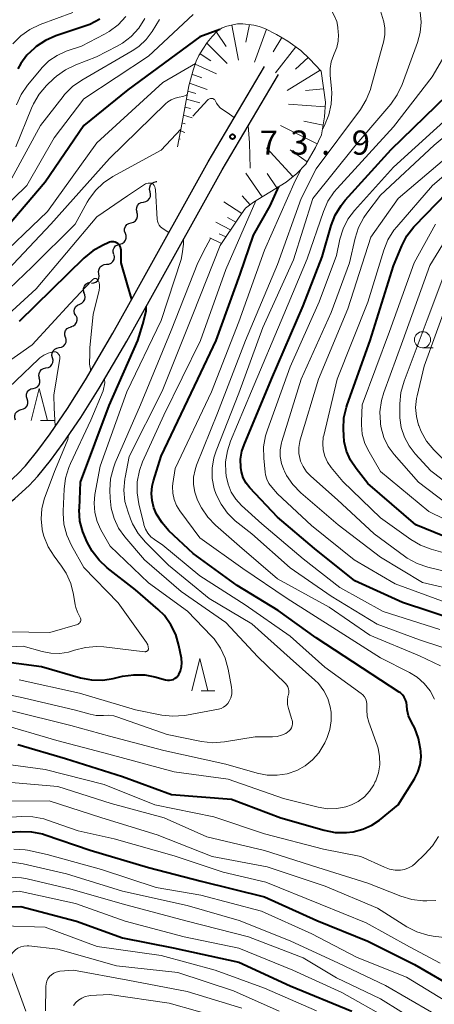
# Model space of a CAD drawing. Units: metres. Extents: x -76000 to -74000, y 28500 to 30000.
# Drawn here: x -74539 to -74475, y 29644 to 29797 of the extents above; entities that cross this region are included whole.
import ezdxf

# ---------------------------------------------------------------- set-up
doc = ezdxf.new("R2010")
doc.units = ezdxf.units.M
for name, color, linetype, lineweight in [('210100_道路縁(街区線)', 7, 'Continuous', 30), ('510200_細流', 7, 'Continuous', 30), ('610111_人工斜面(上)', 7, 'Continuous', 30), ('610199_人工斜面(ヒゲ)', 7, 'Continuous', 30), ('633100_広葉樹林', 7, 'Continuous', 13), ('633200_針葉樹林', 7, 'Continuous', 13), ('710100_等高線(計曲線)', 7, 'Continuous', 40), ('710200_等高線(主曲線)', 7, 'Continuous', 13), ('731200_図化機測定による標高点', 7, 'Continuous', 40)]:
    doc.layers.add(name, color=color, linetype=linetype, lineweight=lineweight)
doc.styles.add('Style-WORKING', font='MS Gothic.ttf')

msp = doc.modelspace()

# ---------------------------------------------------------------- linework, layer by layer
at = {"layer": '210100_道路縁(街区線)', "linetype": 'Continuous', "lineweight": 30, "flags": 128}
for points in [[(-74551.32, 29717.94), (-74548.48, 29719.4), (-74546.12, 29720.71), (-74544.66, 29721.71), (-74543, 29722.99), (-74541.33, 29724.37), (-74539.21, 29726.3), (-74538.03, 29727.57), (-74536.12, 29729.93), (-74534.23, 29732.52), (-74531.55, 29736.43), (-74528.75, 29740.89), (-74524.52, 29748.12), (-74520.77, 29754.76), (-74509.75, 29774.7), (-74501, 29789.46)], [(-74550.69, 29715.52), (-74547.3, 29717.19), (-74544.81, 29718.58), (-74543.19, 29719.68), (-74541.44, 29721.03), (-74539.69, 29722.48), (-74537.46, 29724.52), (-74536.14, 29725.93), (-74534.14, 29728.4), (-74532.19, 29731.07), (-74529.46, 29735.05), (-74526.61, 29739.59), (-74522.35, 29746.87), (-74518.59, 29753.54), (-74507.58, 29773.45), (-74498.85, 29788.19)]]:
    msp.add_lwpolyline(points, dxfattribs=at)
at = {"layer": '510200_細流', "linetype": 'Continuous', "lineweight": 30, "flags": 128}
for points in [[(-74518.73, 29770.03), (-74518.82, 29770.39), (-74518.79, 29770.75), (-74518.65, 29771.09), (-74518.4, 29771.37), (-74518.09, 29771.55), (-74517.73, 29771.62)], [(-74517.73, 29771.62), (-74517.68, 29771.62)], [(-74519.73, 29768.45), (-74519.37, 29768.52), (-74519.06, 29768.7), (-74518.81, 29768.97), (-74518.67, 29769.31), (-74518.64, 29769.68), (-74518.73, 29770.03)], [(-74520.74, 29766.87), (-74520.83, 29767.22), (-74520.8, 29767.59), (-74520.66, 29767.93), (-74520.41, 29768.2), (-74520.1, 29768.38), (-74519.73, 29768.45)], [(-74521.67, 29765.24), (-74521.31, 29765.33), (-74521.01, 29765.54), (-74520.79, 29765.83), (-74520.67, 29766.18), (-74520.67, 29766.55), (-74520.79, 29766.9)], [(-74522.55, 29763.58), (-74522.67, 29763.93), (-74522.67, 29764.3), (-74522.55, 29764.65), (-74522.32, 29764.94), (-74522.02, 29765.14), (-74521.67, 29765.24)], [(-74523.43, 29761.93), (-74523.07, 29762.02), (-74522.77, 29762.23), (-74522.54, 29762.52), (-74522.43, 29762.87), (-74522.43, 29763.24), (-74522.55, 29763.58)], [(-74524.36, 29760.3), (-74524.46, 29760.66), (-74524.44, 29761.02), (-74524.31, 29761.37), (-74524.07, 29761.64), (-74523.75, 29761.83), (-74523.39, 29761.91)], [(-74525.48, 29758.8), (-74525.11, 29758.83), (-74524.77, 29758.97), (-74524.5, 29759.22), (-74524.32, 29759.53), (-74524.25, 29759.9), (-74524.3, 29760.26)], [(-74526.65, 29757.34), (-74526.7, 29757.7), (-74526.63, 29758.06), (-74526.45, 29758.38), (-74526.18, 29758.63), (-74525.84, 29758.77), (-74525.48, 29758.8)], [(-74527.83, 29755.88), (-74527.46, 29755.91), (-74527.12, 29756.05), (-74526.85, 29756.29), (-74526.67, 29756.62), (-74526.6, 29756.97), (-74526.65, 29757.34)], [(-74528.92, 29754.36), (-74529.03, 29754.71), (-74529.03, 29755.07), (-74528.91, 29755.42), (-74528.68, 29755.71), (-74528.37, 29755.91), (-74528.02, 29756)], [(-74529.64, 29752.63), (-74529.3, 29752.78), (-74529.03, 29753.03), (-74528.85, 29753.35), (-74528.79, 29753.71), (-74528.85, 29754.08), (-74529.01, 29754.4)], [(-74530.26, 29750.86), (-74530.43, 29751.19), (-74530.48, 29751.55), (-74530.42, 29751.91), (-74530.24, 29752.24), (-74529.97, 29752.48), (-74529.64, 29752.63)], [(-74530.96, 29749.13), (-74530.62, 29749.24), (-74530.32, 29749.46), (-74530.12, 29749.76), (-74530.01, 29750.12), (-74530.03, 29750.49), (-74530.17, 29750.83)], [(-74531.84, 29747.47), (-74531.95, 29747.82), (-74531.94, 29748.19), (-74531.82, 29748.54), (-74531.59, 29748.82), (-74531.28, 29749.02), (-74530.92, 29749.1)], [(-74532.83, 29745.88), (-74532.47, 29745.94), (-74532.15, 29746.12), (-74531.9, 29746.4), (-74531.75, 29746.73), (-74531.72, 29747.1), (-74531.81, 29747.46)], [(-74533.84, 29744.3), (-74533.93, 29744.66), (-74533.9, 29745.02), (-74533.76, 29745.36), (-74533.51, 29745.63), (-74533.19, 29745.81), (-74532.83, 29745.88)], [(-74534.86, 29742.72), (-74534.49, 29742.79), (-74534.18, 29742.97), (-74533.93, 29743.24), (-74533.78, 29743.58), (-74533.75, 29743.94), (-74533.84, 29744.3)], [(-74535.87, 29741.15), (-74535.96, 29741.5), (-74535.93, 29741.87), (-74535.78, 29742.21), (-74535.54, 29742.48), (-74535.22, 29742.66), (-74534.86, 29742.72)], [(-74536.84, 29739.54), (-74536.49, 29739.63), (-74536.17, 29739.82), (-74535.94, 29740.1), (-74535.81, 29740.45), (-74535.79, 29740.81), (-74535.9, 29741.16)], [(-74537.78, 29737.92), (-74537.89, 29738.27), (-74537.88, 29738.64), (-74537.76, 29738.98), (-74537.53, 29739.27), (-74537.23, 29739.47), (-74536.87, 29739.56)], [(-74538.69, 29736.28), (-74538.33, 29736.37), (-74538.02, 29736.57), (-74537.8, 29736.86), (-74537.67, 29737.2), (-74537.67, 29737.57), (-74537.78, 29737.92)], [(-74539.6, 29734.64), (-74539.71, 29734.99), (-74539.7, 29735.36), (-74539.58, 29735.7), (-74539.35, 29735.99), (-74539.04, 29736.19), (-74538.69, 29736.28)]]:
    msp.add_lwpolyline(points, dxfattribs=at)
at = {"layer": '610111_人工斜面(上)', "linetype": 'Continuous', "lineweight": 13, "flags": 128}
msp.add_lwpolyline([(-74514.48, 29777.01), (-74513.78, 29780.78), (-74512.71, 29786.44), (-74512.07, 29788.9), (-74511.59, 29790.26), (-74511.15, 29791.16), (-74510.56, 29792.16), (-74509.86, 29793.18), (-74509.09, 29794.12), (-74508.31, 29794.91), (-74507.55, 29795.44), (-74506.84, 29795.7), (-74505.18, 29796.05), (-74504.38, 29796.07), (-74502.64, 29795.88), (-74501.83, 29795.67), (-74500.96, 29795.35), (-74499.13, 29794.44), (-74497.37, 29793.37), (-74495.35, 29791.93), (-74494.01, 29790.64), (-74492.21, 29788.74), (-74491.56, 29783.91), (-74491.69, 29781.66), (-74492.18, 29778.84), (-74493.08, 29776.9), (-74494.59, 29774.3), (-74496.01, 29772.89), (-74497.66, 29771.54), (-74502.68, 29768.41), (-74503.92, 29767.48), (-74504.94, 29766.08), (-74507.89, 29761.7)], dxfattribs=at)
at = {"layer": '610199_人工斜面(ヒゲ)', "linetype": 'Continuous', "lineweight": 13, "flags": 128}
for points in [[(-74506.08, 29795.86), (-74505.01, 29790.44)], [(-74503.34, 29795.95), (-74503.88, 29793.24)], [(-74500.7, 29795.22), (-74502.57, 29790.15)], [(-74508.46, 29794.76), (-74506.93, 29792.57)], [(-74498.32, 29793.95), (-74499.67, 29791.71)], [(-74509.92, 29793.08), (-74506.76, 29789.94)], [(-74496.14, 29792.49), (-74499.3, 29788.49)], [(-74510.99, 29791.43), (-74509.34, 29790.35)], [(-74494.22, 29790.84), (-74496.21, 29789.05)], [(-74511.75, 29789.8), (-74508.46, 29788.33)], [(-74512.24, 29788.25), (-74510.72, 29787.69)], [(-74492.37, 29788.91), (-74497.51, 29785.74)], [(-74512.6, 29786.85), (-74509.88, 29785.88)], [(-74491.84, 29785.97), (-74494.64, 29785.72)], [(-74512.87, 29785.61), (-74511.65, 29785.26)], [(-74513.33, 29783.15), (-74512.46, 29782.96)], [(-74513.1, 29784.38), (-74511.03, 29783.8)], [(-74491.6, 29783.18), (-74497.27, 29783.59)], [(-74513.56, 29781.93), (-74512.23, 29781.51)], [(-74513.8, 29780.7), (-74513.29, 29780.56)], [(-74492.82, 29777.46), (-74498.54, 29780.29)], [(-74491.92, 29780.36), (-74494.91, 29781)], [(-74514.02, 29779.47), (-74513.37, 29779.22)], [(-74514.25, 29778.24), (-74514.08, 29778.19)], [(-74496.62, 29772.39), (-74500.7, 29776.87)], [(-74494.37, 29774.68), (-74497.02, 29776.52)], [(-74501.36, 29769.24), (-74503.87, 29772.92)], [(-74499.09, 29770.65), (-74500.58, 29772.87)], [(-74503.22, 29768.01), (-74504.45, 29769.39)], [(-74504.49, 29766.69), (-74507.31, 29768.46)], [(-74506.26, 29764.13), (-74508.52, 29765.35)], [(-74505.45, 29765.33), (-74506.71, 29766.04)], [(-74506.97, 29763.06), (-74508, 29763.54)], [(-74507.67, 29762.02), (-74509.47, 29762.89)]]:
    msp.add_lwpolyline(points, dxfattribs=at)
at = {"layer": '633100_広葉樹林', "linetype": 'Continuous', "lineweight": 13}
msp.add_line((-74476.51, 29745.85), (-74474.84, 29745.85), dxfattribs=at)
msp.add_circle((-74476.51, 29747.1), 1.25, dxfattribs=at)
at = {"layer": '633200_針葉樹林', "linetype": 'Continuous', "lineweight": 13}
for p, q in [((-74535.69, 29734.56), (-74533.61, 29734.56)), ((-74510.8, 29692.68), (-74508.72, 29692.68))]:
    msp.add_line(p, q, dxfattribs=at)
at = {"layer": '633200_針葉樹林', "linetype": 'Continuous', "lineweight": 13, "flags": 128}
for points in [[(-74537.15, 29734.56), (-74535.9, 29739.56), (-74534.65, 29734.56)], [(-74512.26, 29692.68), (-74511.01, 29697.68), (-74509.76, 29692.68)]]:
    msp.add_lwpolyline(points, dxfattribs=at)
at = {"layer": '710100_等高線(計曲線)', "linetype": 'Continuous', "lineweight": 40, "flags": 128}
for points, elevation in [([(-74526.53, 29796.81), (-74528.07, 29795.99), (-74528.82, 29795.7), (-74533.31, 29794.21), (-74534.91, 29793.51), (-74536.39, 29792.53), (-74536.65, 29792.32), (-74537.81, 29791.22), (-74538.76, 29789.92), (-74539.21, 29789.09)], 90), ([(-74507.92, 29795.18), (-74511, 29794.06), (-74522.16, 29785.84), (-74529, 29780.29), (-74535, 29771.5), (-74543, 29762.16), (-74551, 29755.64), (-74557.52, 29745), (-74563, 29739.49), (-74571.15, 29734.85), (-74583, 29732.72), (-74595, 29731), (-74607, 29725.67), (-74618.45, 29719.55), (-74629, 29715.3), (-74634.2, 29714.87), (-74635.95, 29714.89)], 80), ([(-74471, 29703.54), (-74479.64, 29706.36), (-74487, 29709.72), (-74493.24, 29714.76), (-74499, 29719.59), (-74503.26, 29724.15), (-74503.84, 29724.89), (-74504.28, 29725.72), (-74504.57, 29726.61), (-74504.69, 29727.31), (-74504.7, 29728.59), (-74504.49, 29729.84), (-74504.16, 29730.83), (-74499.92, 29741), (-74495, 29752.37), (-74492.06, 29759.94), (-74490.67, 29764.79), (-74490.04, 29766.41), (-74489.14, 29767.91), (-74488.49, 29768.71), (-74481.39, 29776.61), (-74472.69, 29785)], 90), ([(-74502.68, 29763.32), (-74500.14, 29767.86), (-74498.76, 29770.85)], 80), ([(-74469.18, 29715), (-74477.57, 29718.43), (-74485, 29724.83), (-74486.82, 29727.12), (-74487.67, 29728.41), (-74488.28, 29729.83), (-74488.64, 29731.33), (-74488.72, 29732.28), (-74488.76, 29733.22), (-74488.68, 29734.97), (-74488.29, 29736.67), (-74488.19, 29736.99), (-74484.6, 29747), (-74481, 29758.57), (-74479.73, 29761.65), (-74478.92, 29763.19), (-74477.86, 29764.58), (-74477.68, 29764.77), (-74471, 29771.69)], 100), ([(-74539.22, 29684.34), (-74531.83, 29682.17), (-74523, 29679.4), (-74515.4, 29676.6), (-74506.12, 29675.88), (-74498.45, 29673), (-74491.75, 29671.07), (-74490.04, 29670.73), (-74488.3, 29670.7), (-74487.32, 29670.81), (-74487.28, 29670.82), (-74485.78, 29671.21), (-74484.38, 29671.85), (-74483.19, 29672.65), (-74480.27, 29675), (-74477.76, 29679.03), (-74477.22, 29680.09), (-74476.88, 29681.22), (-74476.74, 29682.4), (-74476.77, 29683.31), (-74476.8, 29683.66), (-74477.11, 29685.31), (-74477.71, 29686.88), (-74477.96, 29687.36), (-74478.27, 29687.92), (-74478.66, 29688.8), (-74478.89, 29689.74), (-74478.96, 29690.42), (-74479.01, 29690.86), (-74479.14, 29691.29), (-74479.34, 29691.69), (-74479.61, 29692.05), (-74479.94, 29692.35), (-74480.11, 29692.48), (-74485.79, 29696.21), (-74493, 29700.91), (-74498.87, 29705.13), (-74505.26, 29709), (-74512.06, 29713.94), (-74515.8, 29717.49), (-74516.86, 29718.7), (-74517.71, 29720.07), (-74518.13, 29721.06), (-74518.42, 29722.16), (-74518.51, 29723.28), (-74518.41, 29724.41), (-74518.21, 29725.22), (-74517, 29729.03), (-74511.35, 29741), (-74508.47, 29747), (-74504.76, 29757.24), (-74502.68, 29763.32)], 80), ([(-74523.19, 29759), (-74523.23, 29761), (-74523.26, 29761.23), (-74523.32, 29761.45), (-74523.42, 29761.66), (-74523.56, 29761.84), (-74523.73, 29762), (-74523.92, 29762.13), (-74524.13, 29762.22), (-74524.35, 29762.28), (-74524.58, 29762.29), (-74524.81, 29762.27), (-74525.03, 29762.2), (-74525.1, 29762.18), (-74526.08, 29761.73), (-74527.6, 29760.88), (-74528.97, 29759.76), (-74539, 29749.92)], 70), ([(-74521.58, 29753.33), (-74522.24, 29755.62), (-74523.19, 29759)], 70), ([(-74542.61, 29697.39), (-74535.57, 29696.43), (-74529.52, 29694.69), (-74527.81, 29694.36), (-74526.07, 29694.33), (-74524.45, 29694.58), (-74522.99, 29694.93), (-74521.27, 29695.18), (-74519.53, 29695.14), (-74517.97, 29694.83), (-74516.33, 29694.37), (-74516.03, 29694.31), (-74515.71, 29694.31), (-74515.41, 29694.36), (-74515.11, 29694.46), (-74514.84, 29694.62), (-74514.6, 29694.81), (-74514.4, 29695.05), (-74514.3, 29695.19), (-74514.03, 29695.77), (-74513.86, 29696.39), (-74513.81, 29697.03), (-74513.86, 29697.67), (-74513.88, 29697.75), (-74514.27, 29699.73), (-74514.74, 29701.39), (-74515.5, 29702.93), (-74516.51, 29704.33), (-74517.5, 29705.31), (-74521, 29708.33), (-74525.37, 29711.75), (-74526.64, 29712.94), (-74527.69, 29714.33), (-74527.98, 29714.81), (-74528.47, 29715.71), (-74529.17, 29717.3), (-74529.59, 29719), (-74529.7, 29720.74), (-74529.69, 29720.99), (-74529.5, 29725), (-74525.09, 29736.91), (-74520.64, 29747), (-74519.85, 29749.51), (-74519.35, 29751.53), (-74519.32, 29752.23)], 70), ([(-74543, 29670.6), (-74538.85, 29670.87), (-74537.11, 29670.83), (-74535.4, 29670.49), (-74534.99, 29670.37), (-74528, 29668), (-74519, 29665.28), (-74510.82, 29663.18), (-74501, 29660.77), (-74492.91, 29657.09), (-74485, 29653.87), (-74477.76, 29650.24), (-74471, 29646.35)], 90), ([(-74541.8, 29637), (-74544.71, 29645.29), (-74548.1, 29653), (-74548.3, 29654.25), (-74548.34, 29654.72), (-74548.29, 29655.19), (-74548.16, 29655.65), (-74547.95, 29656.07), (-74547.68, 29656.45), (-74547, 29657.25), (-74546.34, 29657.89), (-74545.58, 29658.41), (-74544.74, 29658.79), (-74543.85, 29659.02), (-74543.18, 29659.08), (-74538.76, 29659.24), (-74530.12, 29657), (-74523, 29654.41), (-74515.14, 29652.86)], 100), ([(-74515.14, 29652.86), (-74505, 29650.61), (-74497.03, 29646.97), (-74487.45, 29643)], 100)]:
    msp.add_lwpolyline(points, dxfattribs=dict(at, elevation=elevation))
at = {"layer": '710200_等高線(主曲線)', "linetype": 'Continuous', "lineweight": 13, "flags": 128}
for points, elevation in [([(-74492.02, 29779.75), (-74491.72, 29780.33), (-74491.04, 29781.94), (-74490.65, 29783.64), (-74490.57, 29785.38), (-74490.61, 29786.01), (-74490.82, 29788.13), (-74490.84, 29789.16), (-74490.67, 29790.18), (-74490.33, 29791.15), (-74490.19, 29791.44), (-74489.8, 29792.39), (-74489.58, 29793.4), (-74489.54, 29794.43), (-74489.57, 29794.75), (-74489.65, 29795.55), (-74489.81, 29796.43), (-74490.13, 29797.27), (-74490.59, 29798.03), (-74491.18, 29798.71), (-74491.87, 29799.28), (-74492.09, 29799.42), (-74492.82, 29799.86)], 82), ([(-74512.03, 29797.5), (-74519, 29791.08), (-74529, 29784.44), (-74533.61, 29778.39), (-74537.84, 29771), (-74548.18, 29761)], 82), ([(-74517.25, 29796.75), (-74518.42, 29794.87), (-74519.35, 29793.64), (-74520.48, 29792.58), (-74521.49, 29791.89), (-74529.32, 29787.33), (-74530.74, 29786.33), (-74531.97, 29785.09), (-74532.19, 29784.82), (-74535.69, 29780.31), (-74540.13, 29772.17)], 84), ([(-74530.71, 29797.81), (-74535.77, 29795.95), (-74537.35, 29795.2), (-74538.77, 29794.2), (-74540, 29792.96)], 92), ([(-74519.52, 29796.88), (-74520.46, 29795.41), (-74521.64, 29794.12), (-74523.02, 29793.06), (-74523.85, 29792.59), (-74527.05, 29790.95), (-74530.25, 29789.73), (-74531.82, 29788.96), (-74533.23, 29787.94), (-74533.62, 29787.59), (-74534.76, 29786.49), (-74535.9, 29785.18), (-74536.8, 29783.69), (-74537.11, 29783), (-74539.51, 29777)], 86), ([(-74522.47, 29797.19), (-74523.66, 29795.91), (-74525.06, 29794.87), (-74525.79, 29794.45), (-74529.38, 29792.62), (-74531.72, 29791.81), (-74533.12, 29791.18), (-74534.4, 29790.32), (-74535.5, 29789.25), (-74535.63, 29789.09), (-74537.74, 29786.55), (-74538.73, 29785.11), (-74539.45, 29783.53)], 88), ([(-74473.74, 29696.55), (-74477, 29698.09), (-74484.68, 29701.32), (-74491, 29705.64), (-74499, 29710.04), (-74504.89, 29715.11), (-74508.6, 29718.35), (-74509.8, 29719.61), (-74510.77, 29721.06), (-74511.12, 29721.74), (-74511.41, 29722.39), (-74511.8, 29723.49), (-74511.99, 29724.64), (-74511.98, 29725.81), (-74511.76, 29726.96), (-74511.52, 29727.66), (-74508.28, 29735.72), (-74503.95, 29747), (-74499, 29758.78), (-74495.34, 29769), (-74493, 29773.6), (-74486.14, 29782.8), (-74485.22, 29784.29), (-74484.57, 29785.91), (-74484.5, 29786.16), (-74482.52, 29793.45), (-74482.34, 29794.43), (-74482.34, 29795.42), (-74482.51, 29796.4), (-74482.55, 29796.55), (-74483, 29798.09)], 84), ([(-74508.85, 29728.8), (-74508.5, 29729.9), (-74505, 29738.82), (-74501.24, 29749), (-74496.53, 29759.47), (-74493.52, 29769), (-74487, 29777.09), (-74481.44, 29783.64), (-74480.43, 29785.07), (-74479.68, 29786.67), (-74477.28, 29793.2), (-74476.86, 29794.74), (-74476.72, 29796.33), (-74476.86, 29797.93)], 86), ([(-74501.43, 29718.57), (-74504.56, 29721.43), (-74505.44, 29722.39), (-74506.15, 29723.49), (-74506.65, 29724.7), (-74506.93, 29725.98), (-74506.96, 29726.17), (-74506.98, 29726.44), (-74507.02, 29728.18), (-74506.75, 29729.9), (-74506.26, 29731.38), (-74503, 29739.11), (-74498.01, 29751), (-74494.37, 29759.63), (-74491.87, 29767), (-74491.17, 29768.6), (-74490.2, 29770.05), (-74489.76, 29770.56), (-74481, 29780.09), (-74475, 29787.84), (-74471.62, 29793.7)], 88), ([(-74511.7, 29789.94), (-74516.74, 29787), (-74527, 29777.64), (-74534.63, 29767), (-74543.2, 29758.8), (-74549, 29754.25), (-74556.31, 29743), (-74566.03, 29735), (-74575, 29731.78), (-74585.89, 29730.11), (-74597, 29727.91), (-74607.32, 29723), (-74619, 29716.73), (-74629.32, 29712.68), (-74635.46, 29712.42), (-74637.2, 29712.5), (-74638.9, 29712.87), (-74639.73, 29713.17)], 78), ([(-74512.96, 29785.1), (-74513.11, 29785.01), (-74513.67, 29784.79), (-74514.23, 29784.68), (-74514.86, 29784.55), (-74515.45, 29784.31), (-74515.99, 29783.98), (-74516.36, 29783.66), (-74525, 29775.19), (-74534.13, 29765), (-74541.65, 29757), (-74545.53, 29754.47), (-74554.15, 29743)], 76), ([(-74509.27, 29784.51), (-74509.39, 29784.5), (-74509.51, 29784.46), (-74509.62, 29784.41), (-74509.72, 29784.33), (-74509.77, 29784.28), (-74512.1, 29781.77)], 74), ([(-74505.68, 29781.56), (-74506.81, 29782.34), (-74507.51, 29782.79), (-74507.87, 29783.06), (-74508.19, 29783.39), (-74508.44, 29783.77), (-74508.58, 29784.06), (-74508.64, 29784.17), (-74508.71, 29784.27), (-74508.8, 29784.36), (-74508.91, 29784.43), (-74509.02, 29784.48), (-74509.14, 29784.51), (-74509.27, 29784.51)], 74), ([(-74473, 29706.44), (-74480.75, 29709.25), (-74487.09, 29713), (-74493.7, 29718.3), (-74499, 29723.24), (-74499.88, 29724.24), (-74500.31, 29724.82), (-74500.63, 29725.47), (-74500.83, 29726.17), (-74500.89, 29726.57), (-74501.11, 29728.73), (-74501.13, 29730.48), (-74500.84, 29732.2), (-74500.55, 29733.14), (-74497, 29742.9), (-74492.52, 29753), (-74489.84, 29760.16), (-74489.31, 29762.69), (-74488.83, 29764.29), (-74488.07, 29765.78), (-74487.05, 29767.14), (-74481, 29773.86), (-74470.92, 29783)], 92), ([(-74467, 29707.23), (-74476.53, 29709.47), (-74483, 29713.39), (-74489.6, 29718.4), (-74495.37, 29723.39), (-74496.59, 29724.64), (-74497.57, 29726.08), (-74497.91, 29726.73), (-74498, 29726.93), (-74498.37, 29727.94), (-74498.55, 29728.99), (-74498.55, 29730.06), (-74498.37, 29731.11), (-74498.3, 29731.33), (-74495.33, 29741), (-74490.69, 29751.31), (-74487.84, 29759), (-74486.95, 29762.86), (-74486.42, 29764.52), (-74485.6, 29766.06), (-74485.12, 29766.74), (-74483, 29769.49), (-74474.72, 29777.28), (-74469, 29782.03)], 94), ([(-74503.24, 29773.67), (-74503.33, 29777.61), (-74503.53, 29780.29)], 74), ([(-74478.32, 29716.14), (-74483, 29719.51), (-74488.88, 29725.12), (-74490.68, 29727.32), (-74491.25, 29728.14), (-74491.66, 29729.04), (-74491.91, 29730.01), (-74491.98, 29731), (-74491.89, 29731.99), (-74491.83, 29732.27), (-74489.73, 29741), (-74485, 29752.9), (-74482.53, 29760.97), (-74481.88, 29762.58), (-74480.95, 29764.06), (-74480.51, 29764.6), (-74474.94, 29771), (-74463, 29781.24)], 98), ([(-74513.97, 29779.75), (-74517, 29776.48), (-74524.48, 29772.41), (-74525.93, 29771.44), (-74527.19, 29770.24), (-74528.23, 29768.84), (-74528.47, 29768.42), (-74530.34, 29765), (-74537, 29758.39), (-74543, 29752.7)], 74), ([(-74471.22, 29710.78), (-74475.7, 29711.86), (-74477.35, 29712.41), (-74478.88, 29713.24), (-74479.3, 29713.53), (-74483.99, 29717), (-74489.69, 29722.31), (-74493.84, 29725.95), (-74494.5, 29726.64), (-74495.03, 29727.43), (-74495.41, 29728.3), (-74495.48, 29728.53), (-74495.67, 29729.45), (-74495.69, 29730.39), (-74495.54, 29731.32), (-74495.47, 29731.6), (-74492.61, 29741), (-74488.11, 29751.89), (-74484.51, 29763), (-74480.27, 29769), (-74469, 29778.53)], 96), ([(-74474.63, 29691.37), (-74475.33, 29692.66), (-74476.24, 29693.81), (-74477.35, 29694.79), (-74478.55, 29695.53), (-74483, 29697.78), (-74489.86, 29702.14), (-74497.51, 29707), (-74504.37, 29711.63), (-74511, 29716.4), (-74514.11, 29720.58), (-74514.64, 29721.43), (-74515, 29722.36), (-74515.21, 29723.33), (-74515.23, 29724.33), (-74515.19, 29724.81), (-74514.85, 29727.15), (-74509.2, 29739), (-74505, 29749.86), (-74500.98, 29761), (-74496.25, 29771.75), (-74495.25, 29773.65)], 82), ([(-74517.14, 29764.58), (-74517.34, 29764.85), (-74517.5, 29765.16), (-74517.6, 29765.49), (-74517.64, 29765.78), (-74517.9, 29770.36), (-74517.93, 29770.58), (-74518, 29770.8), (-74518.11, 29771), (-74518.26, 29771.19), (-74518.43, 29771.34), (-74518.53, 29771.36), (-74518.71, 29771.38), (-74519.01, 29771.38), (-74519.45, 29771.26), (-74522.24, 29769.42), (-74527, 29766.15), (-74536.39, 29755), (-74547, 29745.3)], 72), ([(-74485.15, 29689.75), (-74485.12, 29690.27), (-74485.12, 29690.66), (-74485.18, 29691.04), (-74485.31, 29691.41), (-74485.5, 29691.75), (-74485.75, 29692.05), (-74486.03, 29692.29), (-74491.63, 29696.37), (-74497, 29701.16), (-74504, 29706), (-74511, 29710.52), (-74516.76, 29715.24), (-74518.05, 29716.12), (-74518.6, 29716.57), (-74519.07, 29717.11), (-74519.43, 29717.72), (-74519.68, 29718.39), (-74519.71, 29718.52), (-74520.48, 29721.64), (-74520.75, 29723.36), (-74520.71, 29725.1), (-74520.37, 29726.81), (-74519.88, 29728.15), (-74516.58, 29735.42), (-74510.94, 29747), (-74507, 29757.99), (-74502.33, 29768.63)], 78), ([(-74468.48, 29717), (-74475.53, 29720.47), (-74483, 29726.67), (-74484.8, 29729.7), (-74485.44, 29731.03), (-74485.84, 29732.45), (-74485.98, 29733.91), (-74485.97, 29734.45), (-74485.84, 29737), (-74481.64, 29748.36), (-74477.83, 29759), (-74474.52, 29765)], 102), ([(-74471.35, 29720.65), (-74477.15, 29725), (-74480.91, 29729.31), (-74481.82, 29730.55), (-74482.5, 29731.94), (-74482.92, 29733.42), (-74483.01, 29733.99), (-74483.04, 29734.21), (-74483.12, 29735.95), (-74482.88, 29737.68), (-74482.51, 29738.94), (-74479.55, 29747), (-74475.38, 29758.62), (-74471.47, 29765)], 104), ([(-74515.83, 29763.7), (-74516.69, 29764.27), (-74517.14, 29764.58)], 72), ([(-74539, 29694.4), (-74529.69, 29692.31), (-74521, 29689.74), (-74516.92, 29688.92), (-74515.18, 29688.73), (-74513.44, 29688.84), (-74513.08, 29688.9), (-74508.14, 29689.85), (-74507.73, 29689.96), (-74507.35, 29690.15), (-74507, 29690.4), (-74506.7, 29690.7), (-74506.45, 29691.08), (-74506.22, 29691.61), (-74506.08, 29692.17), (-74506.05, 29692.75), (-74506.1, 29693.25), (-74506.61, 29696.04), (-74507.07, 29697.72), (-74507.81, 29699.29), (-74508.82, 29700.72), (-74509.23, 29701.17), (-74512.95, 29705.05), (-74519, 29709.43), (-74524.92, 29715.08), (-74526.36, 29717.64), (-74526.94, 29718.95), (-74527.3, 29720.33), (-74527.4, 29721.75), (-74527.28, 29723.1), (-74526.48, 29727.52), (-74522.35, 29739), (-74517, 29750.09), (-74513.92, 29759.56), (-74513.78, 29760.4), (-74513.54, 29761.93), (-74513.57, 29762.62)], 72), ([(-74496.72, 29687.25), (-74496.67, 29687.55), (-74496.67, 29687.85), (-74496.72, 29688.15), (-74496.74, 29688.23), (-74497.28, 29689.96), (-74497.42, 29690.57), (-74497.44, 29691.21), (-74497.36, 29691.84), (-74497.3, 29692.05), (-74497.24, 29692.36), (-74497.24, 29692.68), (-74497.29, 29692.99), (-74497.39, 29693.29), (-74497.54, 29693.57), (-74497.74, 29693.82), (-74497.79, 29693.86), (-74502.04, 29697.96), (-74507, 29703.25), (-74513.9, 29708.1), (-74519.6, 29713), (-74522.63, 29716.54), (-74523.6, 29717.89), (-74524.32, 29719.4), (-74524.77, 29721), (-74524.93, 29722.56), (-74524.96, 29723.8), (-74524.84, 29725.54), (-74524.42, 29727.23), (-74524.13, 29728), (-74520.2, 29737), (-74515.48, 29748.52), (-74511.34, 29759), (-74510.09, 29761.43), (-74509.39, 29762.77)], 74), ([(-74491.79, 29684.35), (-74491.66, 29684.63), (-74491.3, 29685.43), (-74490.86, 29686.7), (-74490.65, 29688.02), (-74490.67, 29689.35), (-74490.8, 29690.2), (-74491.2, 29691.5), (-74491.83, 29692.7), (-74492.65, 29693.79), (-74493.21, 29694.35), (-74497, 29697.74), (-74502.96, 29703.04), (-74509.55, 29707), (-74515.85, 29712.15), (-74519.45, 29715.74), (-74520.57, 29717.07), (-74521.45, 29718.58), (-74521.76, 29719.33), (-74522.15, 29720.37), (-74522.62, 29722.05), (-74522.78, 29723.78), (-74522.64, 29725.52), (-74522.6, 29725.76), (-74521.97, 29729), (-74516.87, 29739.13), (-74512.12, 29751), (-74507.89, 29761.7)], 76), ([(-74469, 29722.1), (-74475.21, 29726.79), (-74477.63, 29729.4), (-74478.59, 29730.63), (-74479.32, 29732), (-74479.8, 29733.48), (-74480.01, 29735.02), (-74480.03, 29735.49), (-74480.02, 29737.18), (-74479.87, 29738.92), (-74479.38, 29740.7), (-74475.81, 29750.19), (-74472.43, 29759.14)], 106), ([(-74526.81, 29756.37), (-74526.87, 29756.44), (-74526.94, 29756.5), (-74527.02, 29756.54), (-74527.11, 29756.58), (-74527.2, 29756.59), (-74527.3, 29756.59), (-74527.39, 29756.57), (-74527.47, 29756.54), (-74527.6, 29756.44), (-74527.83, 29756.25), (-74531.09, 29752.71), (-74537, 29746.33), (-74543, 29742.11)], 68), ([(-74527.93, 29742.29), (-74528.14, 29743.33), (-74528.09, 29745), (-74528.06, 29745.92), (-74527.54, 29751), (-74526.61, 29754.81), (-74526.55, 29755.19), (-74526.56, 29755.58), (-74526.64, 29755.96), (-74526.76, 29756.29), (-74526.81, 29756.37)], 68), ([(-74471, 29726.29), (-74474.75, 29730.05), (-74475.87, 29731.39), (-74476.74, 29732.9), (-74477.1, 29733.79), (-74477.13, 29733.87), (-74477.47, 29735.22), (-74477.58, 29736.6), (-74477.44, 29737.99), (-74477.36, 29738.38), (-74476.25, 29743), (-74472.44, 29753.56)], 108), ([(-74533.42, 29733.7), (-74533.59, 29736.57), (-74533.64, 29738.53), (-74532.74, 29744.2), (-74532.72, 29744.35), (-74532.74, 29744.51), (-74532.78, 29744.66), (-74532.85, 29744.81), (-74532.95, 29744.94), (-74533.06, 29745.05), (-74533.19, 29745.13), (-74533.34, 29745.2), (-74533.49, 29745.24), (-74533.65, 29745.25), (-74533.8, 29745.23), (-74534.53, 29745.03), (-74535.21, 29744.71), (-74535.82, 29744.27), (-74536, 29744.11), (-74543, 29737.47)], 66), ([(-74545, 29699.31), (-74538.39, 29699.61), (-74535.44, 29698.77), (-74534.09, 29698.5), (-74532.72, 29698.48), (-74531.36, 29698.69), (-74530.61, 29698.92), (-74530.44, 29698.98), (-74528.75, 29699.42), (-74527.02, 29699.57), (-74525.89, 29699.5), (-74519.53, 29698.74), (-74519.45, 29698.74), (-74519.37, 29698.75), (-74519.29, 29698.78), (-74519.21, 29698.81), (-74519.15, 29698.87), (-74519.09, 29698.93), (-74519.05, 29699), (-74519.02, 29699.07), (-74519, 29699.16), (-74519, 29699.21), (-74519.03, 29699.5), (-74519.1, 29699.79), (-74519.22, 29700.05), (-74519.31, 29700.18), (-74523.67, 29706.33), (-74529, 29711.82), (-74530.92, 29715.22), (-74531.64, 29716.81), (-74532.07, 29718.5), (-74532.2, 29720.23), (-74532.2, 29720.53), (-74532.06, 29723.93), (-74531.84, 29725.66), (-74531.32, 29727.32), (-74531.07, 29727.9), (-74527.93, 29734.62), (-74525.98, 29739.18), (-74525.73, 29740.41), (-74525.81, 29740.96)], 68), ([(-74529.99, 29704.85), (-74530.26, 29705.62), (-74530.35, 29706.03), (-74530.61, 29707.62), (-74531.03, 29709.31), (-74531.75, 29710.9), (-74532.48, 29712.02), (-74533.61, 29713.53), (-74534.53, 29715.02), (-74535.18, 29716.63), (-74535.43, 29717.65), (-74535.45, 29717.74), (-74535.61, 29719.32), (-74535.5, 29720.91), (-74535.14, 29722.37), (-74533.54, 29726.67), (-74531.86, 29730.77), (-74531.48, 29731.64), (-74531.38, 29732.24)], 66), ([(-74470.54, 29698.49), (-74477, 29700.56), (-74483.54, 29703), (-74490.66, 29707.34), (-74497, 29711.76), (-74502.98, 29717.02), (-74505.52, 29719.05), (-74506.74, 29720.22), (-74507.74, 29721.59), (-74508.49, 29723.11), (-74508.79, 29724), (-74509.09, 29725.59), (-74509.11, 29727.21), (-74508.85, 29728.8)], 86), ([(-74473.82, 29702.18), (-74482.6, 29705), (-74489.33, 29708.67), (-74495, 29713.14), (-74501.43, 29718.57)], 88), ([(-74444.41, 29636.33), (-74443.95, 29645), (-74444.82, 29655.18), (-74447.52, 29663), (-74450.15, 29671.85), (-74452.74, 29681), (-74453.43, 29689), (-74451, 29699.28), (-74450.32, 29704.98), (-74450.31, 29705.41), (-74450.37, 29705.83), (-74450.51, 29706.24), (-74450.61, 29706.46), (-74450.82, 29706.76), (-74451.07, 29707.02), (-74451.36, 29707.23), (-74451.68, 29707.39), (-74451.75, 29707.41), (-74459.82, 29710.18), (-74469, 29712.89), (-74475.19, 29714.63), (-74476.82, 29715.25), (-74478.32, 29716.14)], 98), ([(-74544.11, 29701.89), (-74534.27, 29701.73), (-74530, 29702.98), (-74529.88, 29703.03), (-74529.77, 29703.1), (-74529.67, 29703.18), (-74529.59, 29703.29), (-74529.52, 29703.4), (-74529.48, 29703.53), (-74529.46, 29703.66), (-74529.46, 29703.79), (-74529.49, 29703.92), (-74529.54, 29704.04), (-74529.59, 29704.14), (-74529.99, 29704.85)], 66), ([(-74544.74, 29692.95), (-74538.39, 29691.61), (-74530.3, 29689.7), (-74528.03, 29689.05), (-74527.11, 29688.87), (-74526.17, 29688.86), (-74525.93, 29688.88), (-74525.13, 29688.9), (-74524.33, 29688.78), (-74523.86, 29688.64), (-74516.1, 29685.9), (-74510.76, 29684.83), (-74509.03, 29684.64), (-74507.22, 29684.77), (-74502.47, 29685.53), (-74499.75, 29685.53), (-74499.04, 29685.59), (-74498.35, 29685.78), (-74497.7, 29686.08), (-74497.41, 29686.27), (-74497.18, 29686.46), (-74496.98, 29686.7), (-74496.83, 29686.96), (-74496.72, 29687.25)], 74), ([(-74542.35, 29687.65), (-74533.17, 29685), (-74525.13, 29682.87), (-74515, 29680.12), (-74506.61, 29679), (-74498.03, 29675.97), (-74492.67, 29674.63), (-74491.25, 29674.4), (-74489.8, 29674.42), (-74488.38, 29674.69), (-74487.52, 29674.99), (-74486.46, 29675.54), (-74485.51, 29676.26), (-74484.71, 29677.13), (-74484.06, 29678.13), (-74483.88, 29678.5), (-74483.77, 29678.74), (-74483.35, 29679.95), (-74483.14, 29681.22), (-74483.16, 29682.5), (-74483.4, 29683.77), (-74483.55, 29684.25), (-74484.82, 29687.8), (-74485.07, 29688.76), (-74485.15, 29689.75)], 78), ([(-74540.36, 29689.64), (-74531, 29687.28), (-74525, 29685.66), (-74516.58, 29683.42), (-74507, 29681.33), (-74502.15, 29679.92), (-74500.61, 29679.61), (-74499.04, 29679.58), (-74497.49, 29679.82), (-74496, 29680.32), (-74494.7, 29681.04), (-74493.54, 29681.97), (-74492.56, 29683.08), (-74491.79, 29684.35)], 76), ([(-74542.29, 29681.48), (-74535, 29680.46), (-74525.86, 29678.14), (-74517.97, 29675)], 82), ([(-74565.87, 29640.13), (-74569.29, 29647), (-74573.25, 29656.75), (-74575.19, 29661.67), (-74575.39, 29662.36), (-74575.47, 29663.07), (-74575.43, 29663.78), (-74575.26, 29664.48), (-74574.98, 29665.13), (-74574.59, 29665.73), (-74574.54, 29665.79), (-74573, 29667.66), (-74565, 29672.5), (-74553.96, 29676.04), (-74543.29, 29678.71), (-74533, 29677.86), (-74524.78, 29675.22), (-74516.56, 29673), (-74509.95, 29670.05), (-74501, 29667.95), (-74492.72, 29665.28), (-74485, 29662.89), (-74479.85, 29660.84)], 84), ([(-74571.79, 29662.39), (-74571.78, 29663.19), (-74571.63, 29663.97), (-74571.51, 29664.36), (-74571.16, 29665.08), (-74570.7, 29665.73), (-74570.12, 29666.3), (-74569.81, 29666.53), (-74566.21, 29669), (-74555, 29672.3), (-74544.44, 29675.56), (-74534.39, 29675.61), (-74526.2, 29673), (-74517.64, 29670.36), (-74509.1, 29667), (-74500.6, 29665.4), (-74491.6, 29662.4), (-74483.51, 29659), (-74478.93, 29656.11), (-74477.38, 29655.32), (-74475.71, 29654.8), (-74474.87, 29654.66), (-74471.84, 29654.27)], 86), ([(-74517.97, 29675), (-74508.87, 29673.13), (-74501, 29670.5), (-74491.85, 29668.15), (-74486.08, 29667), (-74482.42, 29665.32), (-74481.61, 29665.03), (-74480.77, 29664.88), (-74479.93, 29664.88), (-74479.28, 29665), (-74478.66, 29665.23), (-74478.08, 29665.56), (-74477.67, 29665.9), (-74476.13, 29667.34), (-74474.97, 29668.64), (-74474.05, 29670.12)], 82), ([(-74545, 29672.81), (-74538.65, 29673.21), (-74536.91, 29673.16), (-74535.2, 29672.82), (-74534.78, 29672.69), (-74529.85, 29671), (-74524.28, 29669.72), (-74515, 29667.12), (-74507.41, 29664.59), (-74500.78, 29663), (-74492.37, 29659.63), (-74485.27, 29656.73), (-74478.55, 29653), (-74473.79, 29650.44)], 88), ([(-74539.83, 29668.16), (-74538.09, 29668.02), (-74537.74, 29667.96), (-74534.67, 29667.33), (-74526.28, 29665), (-74517.79, 29662.21), (-74510.84, 29661), (-74501.48, 29658.52), (-74493.67, 29655), (-74486.64, 29651.36), (-74479, 29648.28), (-74471.98, 29644.02)], 92), ([(-74540.09, 29666.12), (-74538.42, 29665.87), (-74531.7, 29664.3), (-74523, 29661.64), (-74513, 29659.42), (-74504.92, 29657.08), (-74497, 29653.95), (-74489.52, 29650.48), (-74482.24, 29647), (-74475.14, 29642.86)], 94), ([(-74540.4, 29663.8), (-74538.66, 29663.7), (-74537.79, 29663.53), (-74531, 29661.92), (-74522.51, 29659.49), (-74513, 29656.97), (-74503.47, 29654.53), (-74495, 29651.3), (-74489.82, 29648.18), (-74483, 29644.93), (-74476.71, 29641)], 96), ([(-74546.88, 29643.12), (-74550.48, 29651), (-74550.79, 29654.16), (-74550.8, 29655.14), (-74550.64, 29656.11), (-74550.32, 29657.04), (-74549.84, 29657.9), (-74549.21, 29658.66), (-74549.03, 29658.84), (-74547.89, 29659.73), (-74546.61, 29660.42), (-74545.23, 29660.87), (-74544.23, 29661.04), (-74539, 29661.6), (-74530.31, 29659.69), (-74522.57, 29657), (-74513.46, 29654.54), (-74505, 29652.79), (-74496.63, 29649.37), (-74489, 29645.9), (-74482.03, 29641.97)], 98), ([(-74479.85, 29660.84), (-74478.19, 29660.33), (-74476.45, 29660.13), (-74475.86, 29660.12), (-74474.47, 29660.16)], 84), ([(-74539.82, 29639), (-74542.79, 29647.21), (-74544.57, 29652.84), (-74544.66, 29653.25), (-74544.68, 29653.67), (-74544.62, 29654.09), (-74544.49, 29654.5), (-74544.3, 29654.87), (-74544.04, 29655.21), (-74544, 29655.25), (-74543.57, 29655.62), (-74543.09, 29655.92), (-74542.56, 29656.12), (-74542, 29656.23), (-74541.56, 29656.25), (-74535, 29656.05), (-74526.94, 29653.06), (-74517, 29651.63), (-74508.64, 29649.36), (-74501, 29646.58), (-74492.94, 29643.06)], 102), ([(-74537.97, 29643), (-74540.42, 29649.69), (-74540.53, 29650.11), (-74540.57, 29650.55), (-74540.53, 29650.98), (-74540.42, 29651.41), (-74540.24, 29651.8), (-74539.96, 29652.19), (-74539.61, 29652.53), (-74539.21, 29652.8), (-74538.76, 29653), (-74538.29, 29653.12), (-74537.8, 29653.16), (-74537.54, 29653.14), (-74533, 29652.64), (-74523.93, 29650.07), (-74514.42, 29649), (-74505.82, 29646.18), (-74498.71, 29643)], 104), ([(-74534.94, 29643.06), (-74534.88, 29646.87), (-74534.84, 29647.28), (-74534.73, 29647.68), (-74534.55, 29648.05), (-74534.31, 29648.39), (-74534.01, 29648.67), (-74533.67, 29648.91), (-74533.29, 29649.08), (-74532.89, 29649.18), (-74532.73, 29649.2), (-74530.6, 29649.4), (-74522.18, 29647.82), (-74513, 29646.05), (-74504.52, 29643.48)], 106), ([(-74530.61, 29643.88), (-74530.25, 29644.35), (-74529.82, 29644.74), (-74529.33, 29645.06), (-74528.79, 29645.28), (-74528.22, 29645.41), (-74528, 29645.43), (-74525, 29645.63), (-74515.75, 29644.25), (-74507, 29641.77)], 108)]:
    msp.add_lwpolyline(points, dxfattribs=dict(at, elevation=elevation))
at = {"layer": '731200_図化機測定による標高点', "linetype": 'Continuous', "lineweight": 40}
msp.add_circle((-74505.95, 29778.57, 73.94), 0.375, dxfattribs=at)

# ---------------------------------------------------------------- texts
at = {"layer": '731200_図化機測定による標高点', "linetype": 'Continuous', "lineweight": 40, "style": 'Style-WORKING'}
for s, p in [('7', (-74501.74, 29775.78, -10)), ('3', (-74496.99, 29775.78, -10)), ('9', (-74487.49, 29775.78, -10)), ('.', (-74492.24, 29775.78, -10))]:
    msp.add_text(s, height=3.75, dxfattribs=at).set_placement(p)

doc.saveas('drawing.dxf')
